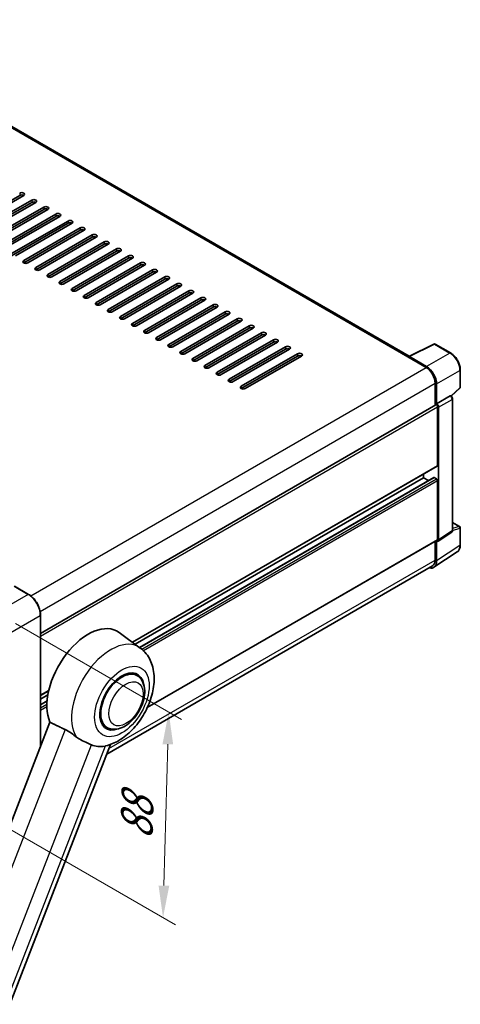
# Model space of a CAD drawing. Units: millimetres. Extents: x 0 to 10432, y 0 to 1686.
# Drawn here: x 1367 to 1573, y 275 to 736 of the extents above; entities that cross this region are included whole.
import ezdxf

# ---------------------------------------------------------------- set-up
doc = ezdxf.new("R2010")
doc.units = ezdxf.units.MM
doc.header["$LTSCALE"] = 6
doc.layers.get('Defpoints').update_dxf_attribs({"lineweight": 25})
for name, color, linetype, lineweight in [('Dimension (ISO)', 7, 'Continuous', 18), ('Visible (ISO)', 7, 'Continuous', 35), ('Visible Narrow (ISO)', 7, 'Continuous', 25)]:
    doc.layers.add(name, color=color, linetype=linetype, lineweight=lineweight)
doc.styles.add('Note Text (TK)', font='txt')
doc.dimstyles.new('Default - Method 1b (TK)', dxfattribs={"dimscale": 6, "dimtxt": 2.5, "dimasz": 2.5, "dimexe": 1, "dimexo": 1.5, "dimgap": 1, "dimtad": 1, "dimtoh": 1, "dimrnd": 1e-08, "dimdsep": 46, "dimtxsty": 'Note Text (TK)', "dimcen": 0.09, "dimdle": 5, "dimclrd": 100, "dimclre": 100, "dimclrt": 7, "dimadec": 1, "dimazin": 1, "dimtfac": 1, "dimtmove": 0, "dimatfit": 3, "dimfxl": 0, "dimtolj": 1, "dimlwd": -1, "dimlwe": -1, "dimarcsym": 0})

# ---------------------------------------------------------------- blocks, each defined once
blk = doc.blocks.new('*D29')
at = {"layer": 'Defpoints', "color": 0, "transparency": 16777216}
for p in [(1356.01, 458.26), (1353.34, 362.19), (1433.95, 315.65)]:
    blk.add_point(p, dxfattribs=at)
at = {"layer": 'Dimension (ISO)', "color": 100, "transparency": 16777216}
for p, q in [((1364.87, 453.14), (1442.53, 408.31)), ((1436.2, 396.72), (1434.37, 330.64)), ((1362.2, 357.07), (1439.86, 312.24))]:
    blk.add_line(p, q, dxfattribs=at)
for points in [[(1433.7, 396.79), (1438.7, 396.65), (1436.62, 411.72)], [(1431.87, 330.71), (1436.87, 330.58), (1433.95, 315.65)]]:
    blk.add_solid(points, dxfattribs=at)
at = {"layer": 'Dimension (ISO)', "color": 7, "transparency": 16777216, "insert": (1421.38, 349.15), "char_height": 15, "attachment_point": 4, "rotation": 88.41, "style": 'Note Text (TK)'}
blk.add_mtext('\\A1;{\\Q28.410;\\W0.830;\\H0.816x; \\fＭＳ Ｐゴシック|b0|i0;\\H15.0000;88}', dxfattribs=at)

msp = doc.modelspace()

# ---------------------------------------------------------------- linework, layer by layer
at = {"layer": 'Visible (ISO)'}
for p, q in [((1549.2223, 578.1789), (1276.6352, 735.5571)), ((1366.852, 653.4001), (1340.4534, 638.1588)), ((1368.7376, 653.4001), (1342.339, 638.1588)), ((1346.1102, 635.9815), (1372.5089, 651.2228)), ((1372.5089, 650.1341), (1346.1102, 634.8929)), ((1374.3945, 650.1341), (1347.9958, 634.8929)), ((1351.7671, 632.7155), (1378.1657, 647.9568)), ((1378.1657, 646.8681), (1351.7671, 631.6269)), ((1380.0513, 646.8681), (1353.6527, 631.6269)), ((1357.4239, 629.4495), (1383.8226, 644.6908)), ((1383.8226, 643.6022), (1357.4239, 628.3609)), ((1385.7082, 643.6022), (1359.3095, 628.3609)), ((1363.0808, 626.1836), (1389.4794, 641.4248)), ((1389.4794, 640.3362), (1363.0808, 625.0949)), ((1391.3651, 640.3362), (1364.9664, 625.0949)), ((1368.7376, 622.9176), (1395.1363, 638.1588)), ((1395.1363, 637.0702), (1368.7376, 621.8289)), ((1397.0219, 637.0702), (1370.6233, 621.8289)), ((1374.3945, 619.6516), (1400.7931, 634.8929)), ((1400.7931, 633.8042), (1374.3945, 618.5629)), ((1402.6788, 633.8042), (1376.2801, 618.5629)), ((1380.0513, 616.3856), (1406.45, 631.6269)), ((1406.45, 630.5382), (1380.0513, 615.2969)), ((1408.3356, 630.5382), (1381.937, 615.2969)), ((1385.7082, 613.1196), (1412.1069, 628.3609)), ((1412.1069, 627.2722), (1385.7082, 612.031)), ((1413.9925, 627.2722), (1387.5938, 612.031)), ((1391.3651, 609.8536), (1417.7637, 625.0949)), ((1417.7637, 624.0062), (1391.3651, 608.765)), ((1419.6493, 624.0062), (1393.2507, 608.765)), ((1397.0219, 606.5876), (1423.4206, 621.8289)), ((1423.4206, 620.7403), (1397.0219, 605.499)), ((1425.3062, 620.7403), (1398.9075, 605.499)), ((1402.6788, 603.3217), (1429.0774, 618.5629)), ((1429.0774, 617.4743), (1402.6788, 602.233)), ((1430.963, 617.4743), (1404.5644, 602.233)), ((1408.3356, 600.0557), (1434.7343, 615.2969)), ((1434.7343, 614.2083), (1408.3356, 598.967)), ((1436.6199, 614.2083), (1410.2212, 598.967)), ((1413.9925, 596.7897), (1440.3911, 612.031)), ((1440.3911, 610.9423), (1413.9925, 595.701)), ((1442.2767, 610.9423), (1415.8781, 595.701)), ((1419.6493, 593.5237), (1446.048, 608.765)), ((1446.048, 607.6763), (1419.6493, 592.435)), ((1447.9336, 607.6763), (1421.5349, 592.435)), ((1425.3062, 590.2577), (1451.7048, 605.499)), ((1451.7048, 604.4103), (1425.3062, 589.1691)), ((1453.5905, 604.4103), (1427.1918, 589.1691)), ((1430.963, 586.9917), (1457.3617, 602.233)), ((1457.3617, 601.1443), (1430.963, 585.9031)), ((1459.2473, 601.1443), (1432.8487, 585.9031)), ((1436.6199, 583.7257), (1463.0185, 598.967)), ((1463.0185, 597.8783), (1436.6199, 582.6371)), ((1464.9042, 597.8783), (1438.5055, 582.6371)), ((1442.2767, 580.4598), (1468.6754, 595.701)), ((1468.6754, 594.6124), (1442.2767, 579.3711)), ((1470.561, 594.6124), (1444.1624, 579.3711)), ((1447.9336, 577.1938), (1474.3323, 592.435)), ((1474.3323, 591.3464), (1447.9336, 576.1051)), ((1476.2179, 591.3464), (1449.8192, 576.1051)), ((1453.5905, 573.9278), (1479.9891, 589.1691)), ((1479.9891, 588.0804), (1453.5905, 572.8391)), ((1481.8747, 588.0804), (1455.4761, 572.8391)), ((1459.2473, 570.6618), (1485.646, 585.9031)), ((1485.646, 584.8144), (1459.2473, 569.5731)), ((1487.5316, 584.8144), (1461.1329, 569.5731)), ((1464.9042, 567.3958), (1491.3028, 582.6371)), ((1491.3028, 581.5484), (1464.9042, 566.3071)), ((1493.1884, 581.5484), (1466.7898, 566.3071)), ((1548.9639, 578.0498), (1560.6968, 583.9095)), ((1568.5537, 579.7187), (1561.328, 583.8905)), ((1470.561, 564.1298), (1496.9597, 579.3711)), ((1496.9597, 578.2824), (1470.561, 563.0412)), ((1498.8453, 578.2824), (1472.4466, 563.0412)), ((1548.5785, 577.8742), (1557.0637, 572.9752)), ((1548.8142, 577.7384), (1548.8142, 577.7381)), ((1557.3023, 573.3818), (1549.2853, 578.0104)), ((1573.1271, 563.7256), (1573.1271, 571.7973)), ((1561.3064, 565.6267), (1561.3064, 555.2377)), ((1562.0135, 555.9649), (1562.0135, 565.2218)), ((1568.9148, 559.5351), (1572.9133, 563.2364)), ((1562.0135, 555.9649), (1568.3986, 559.6513)), ((1568.716, 559.6748), (1568.7044, 559.6815)), ((1569.5205, 496.7599), (1569.5205, 558.2815)), ((1376.6134, 448.6052), (1561.6802, 555.4535)), ((1562.0141, 555.9645), (1562.0135, 555.9649)), ((1562.4849, 527.1153), (1562.4849, 554.604)), ((1562.9563, 492.2775), (1562.9563, 554.3325)), ((1419.6627, 444.4314), (1562.3468, 526.8101)), ((1420.9475, 443.4935), (1555.8852, 521.3998)), ((1422.9676, 442.019), (1560.6821, 521.5285)), ((1555.8852, 521.3998), (1555.8852, 523.0795)), ((1558.1722, 520.0794), (1555.8852, 521.3998)), ((1562.0135, 520.8555), (1560.8821, 521.5087)), ((1562.4849, 492.5503), (1562.4849, 520.039)), ((1569.5205, 500.505), (1572.7938, 498.6152)), ((1573.1271, 489.9661), (1573.1271, 498.0378)), ((1562.7032, 491.6815), (1569.0949, 495.9058)), ((1426.5839, 413.8624), (1562.3468, 492.2451)), ((1561.3064, 491.6444), (1561.3064, 482.8884)), ((1562.0135, 482.4768), (1562.0135, 491.7338)), ((1562.0135, 491.7338), (1562.0141, 491.7335)), ((1560.7481, 479.4969), (1571.6892, 486.728)), ((1560.0637, 480.1417), (1407.6223, 392.1296)), ((1371.0256, 466.8472), (1364.426, 470.6575)), ((1376.6134, 395.6266), (1376.6134, 457.1688)), ((1423.3248, 441.7583), (1413.3935, 449.0076)), ((1421.6996, 428.8765), (1419.5138, 430.1385)), ((1376.6134, 419.5769), (1380.4387, 421.7854)), ((1376.6134, 417.8972), (1380.0513, 419.8821)), ((1376.6134, 415.2564), (1379.6791, 417.0264)), ((1381.0419, 407.0403), (1326.6973, 266.9752)), ((1407.6996, 404.6278), (1405.5138, 405.8898)), ((1356.0929, 259.3203), (1409.3717, 396.6384))]:
    msp.add_line(p, q, dxfattribs=at)
for centre, start, end in [((1560.9946, 583.3131), 60, 116.538708), ((1572.4604, 563.7256), 312.789481, 0), ((1572.4604, 498.0378), 0, 60)]:
    msp.add_arc(centre, 0.6667, start, end, dxfattribs=at)
for centre, major_axis, ratio, start_param, end_param in [((1367.7948, 653.9444), (1.3333, 0), 0.57735027, 5.49778716, 8.63937979), ((1367.7948, 652.8558), (-1.3333, 0), 0.57735027, 3.92699082, 5.49778713), ((1373.4517, 650.6785), (1.3333, 0), 0.57735027, 5.49778716, 8.63937979), ((1373.4517, 649.5898), (-1.3333, 0), 0.57735027, 3.92699082, 5.49778713), ((1379.1085, 647.4125), (1.3333, 0), 0.57735027, 5.49778716, 8.63937979), ((1379.1085, 646.3238), (-1.3333, 0), 0.57735027, 3.92699082, 5.49778713), ((1384.7654, 644.1465), (1.3333, 0), 0.57735027, 5.49778716, 8.63937979), ((1384.7654, 643.0578), (-1.3333, 0), 0.57735027, 3.92699082, 5.49778713), ((1390.4222, 640.8805), (1.3333, 0), 0.57735027, 5.49778716, 8.63937979), ((1390.4222, 639.7918), (-1.3333, 0), 0.57735027, 3.92699082, 5.49778713), ((1396.0791, 637.6145), (1.3333, 0), 0.57735027, 5.49778716, 8.63937979), ((1396.0791, 636.5259), (-1.3333, 0), 0.57735027, 3.92699082, 5.49778713), ((1401.736, 634.3485), (1.3333, 0), 0.57735027, 5.49778716, 8.63937979), ((1401.736, 633.2599), (-1.3333, 0), 0.57735027, 3.92699082, 5.49778713), ((1407.3928, 631.0825), (1.3333, 0), 0.57735027, 5.49778716, 8.63937979), ((1407.3928, 629.9939), (-1.3333, 0), 0.57735027, 3.92699082, 5.49778713), ((1413.0497, 627.8166), (1.3333, 0), 0.57735027, 5.49778716, 8.63937979), ((1413.0497, 626.7279), (-1.3333, 0), 0.57735027, 3.92699082, 5.49778713), ((1369.6804, 622.3732), (-1.3333, 0), 0.57735027, 5.49778716, 8.63937978), ((1418.7065, 624.5506), (1.3333, 0), 0.57735027, 5.49778716, 8.63937979), ((1418.7065, 623.4619), (-1.3333, 0), 0.57735027, 3.92699082, 5.49778713), ((1424.3634, 621.2846), (1.3333, 0), 0.57735027, 5.49778716, 8.63937979), ((1375.3373, 619.1073), (-1.3333, 0), 0.57735027, 5.49778716, 8.63937978), ((1424.3634, 620.1959), (-1.3333, 0), 0.57735027, 3.92699082, 5.49778713), ((1430.0202, 618.0186), (1.3333, 0), 0.57735027, 5.49778716, 8.63937979), ((1430.0202, 616.9299), (-1.3333, 0), 0.57735027, 3.92699082, 5.49778713), ((1380.9942, 615.8413), (-1.3333, 0), 0.57735027, 5.49778716, 8.63937978), ((1386.651, 612.5753), (-1.3333, 0), 0.57735027, 5.49778716, 8.63937978), ((1435.6771, 614.7526), (1.3333, 0), 0.57735027, 5.49778716, 8.63937979), ((1435.6771, 613.6639), (-1.3333, 0), 0.57735027, 3.92699082, 5.49778713), ((1392.3079, 609.3093), (-1.3333, 0), 0.57735027, 5.49778716, 8.63937978), ((1441.3339, 611.4866), (1.3333, 0), 0.57735027, 5.49778716, 8.63937979), ((1441.3339, 610.398), (-1.3333, 0), 0.57735027, 3.92699082, 5.49778713), ((1446.9908, 608.2206), (1.3333, 0), 0.57735027, 5.49778716, 8.63937979), ((1446.9908, 607.132), (-1.3333, 0), 0.57735027, 3.92699082, 5.49778713), ((1397.9647, 606.0433), (-1.3333, 0), 0.57735027, 5.49778716, 8.63937978), ((1403.6216, 602.7773), (-1.3333, 0), 0.57735027, 5.49778716, 8.63937978), ((1452.6476, 604.9547), (1.3333, 0), 0.57735027, 5.49778716, 8.63937979), ((1452.6476, 603.866), (-1.3333, 0), 0.57735027, 3.92699082, 5.49778713), ((1409.2784, 599.5113), (-1.3333, 0), 0.57735027, 5.49778716, 8.63937978), ((1458.3045, 601.6887), (1.3333, 0), 0.57735027, 5.49778716, 8.63937979), ((1458.3045, 600.6), (-1.3333, 0), 0.57735027, 3.92699082, 5.49778713), ((1463.9614, 598.4227), (1.3333, 0), 0.57735027, 5.49778716, 8.63937979), ((1414.9353, 596.2454), (-1.3333, 0), 0.57735027, 5.49778716, 8.63937978), ((1463.9614, 597.334), (-1.3333, 0), 0.57735027, 3.92699082, 5.49778713), ((1469.6182, 595.1567), (1.3333, 0), 0.57735027, 5.49778716, 8.63937979), ((1469.6182, 594.068), (-1.3333, 0), 0.57735027, 3.92699082, 5.49778713), ((1420.5921, 592.9794), (-1.3333, 0), 0.57735027, 5.49778716, 8.63937978), ((1426.249, 589.7134), (-1.3333, 0), 0.57735027, 5.49778716, 8.63937978), ((1475.2751, 591.8907), (1.3333, 0), 0.57735027, 5.49778716, 8.63937979), ((1475.2751, 590.802), (-1.3333, 0), 0.57735027, 3.92699082, 5.49778713), ((1480.9319, 588.6247), (1.3333, 0), 0.57735027, 5.49778716, 8.63937979), ((1431.9058, 586.4474), (-1.3333, 0), 0.57735027, 5.49778716, 8.63937978), ((1480.9319, 587.5361), (-1.3333, 0), 0.57735027, 3.92699082, 5.49778713), ((1486.5888, 585.3587), (1.3333, 0), 0.57735027, 5.49778716, 8.63937979), ((1486.5888, 584.2701), (-1.3333, 0), 0.57735027, 3.92699082, 5.49778713), ((1437.5627, 583.1814), (-1.3333, 0), 0.57735027, 5.49778716, 8.63937978), ((1443.2196, 579.9154), (-1.3333, 0), 0.57735027, 5.49778716, 8.63937978), ((1492.2456, 582.0927), (1.3333, 0), 0.57735027, 5.49778716, 8.63937979), ((1492.2456, 581.0041), (-1.3333, 0), 0.57735027, 3.92699082, 5.49778713), ((1448.8764, 576.6494), (-1.3333, 0), 0.57735027, 5.49778716, 8.63937978), ((1497.9025, 578.8268), (1.3333, 0), 0.57735027, 5.49778716, 8.63937979), ((1497.9025, 577.7381), (-1.3333, 0), 0.57735027, 3.92699082, 5.49778713), ((1548.5785, 576.2412), (1, 1.7321), 0.57735027, 0.53865784, 0.78539816), ((1549.2859, 577.4654), (-0.3337, 0.5781), 0.5766475, 5.49839613, 7.06797448), ((1454.5333, 573.3835), (-1.3333, 0), 0.57735027, 5.49778716, 8.63937978), ((1557.0637, 568.0762), (3, -5.1962), 0.57735027, 0.78539816, 2.35619449), ((1557.2966, 567.9385), (3.3333, -5.7735), 0.5780539, 0.78600715, 2.3555855), ((1460.1901, 570.1175), (-1.3333, 0), 0.57735027, 5.49778716, 8.63937978), ((1465.847, 566.8515), (-1.3333, 0), 0.57735027, 5.49778716, 8.63937978), ((1471.5038, 563.5855), (-1.3333, 0), 0.57735027, 5.49778716, 8.63937978), ((1568.3827, 559.0975), (-0.3164, -0.587), 0.55686057, 3.12531633, 3.87580791), ((1562.0135, 554.8762), (-0.3333, 0.5774), 0.57735027, 3.92699082, 6.28318531), ((1562.0129, 554.8759), (0.6667, -1.1547), 0.5780539, 0.78600715, 2.3555855), ((1562.0135, 527.3875), (0.3333, -0.5774), 0.57735027, 0, 0.78539816), ((1560.8821, 521.1821), (-0.2, 0.3464), 0.57735027, 5.49778714, 6.28318531), ((1562.0135, 520.3112), (-0.3333, 0.5774), 0.57735027, 3.92699082, 5.49778714), ((1562.0129, 492.8234), (0.6675, -1.1561), 0.5766475, 5.49839613, 7.06797448), ((1562.0135, 492.8225), (0.3333, -0.5774), 0.57735027, 0, 0.78539816), ((1557.2966, 485.2068), (3.3374, -5.7805), 0.5766475, 5.75645056, 7.06797448), ((1557.0637, 485.3379), (3, -5.1962), 0.57735027, 0, 0.78539816), ((1398.9075, 425.8697), (13.6667, 23.6714), 0.57735027, 6.22128195, 9.03082452), ((1414.6996, 416.7522), (-7, -12.1244), 0.57735027, 3.14159265, 6.28318531), ((1414.6996, 416.7522), (-7.3333, -12.7017), 0.57735027, 2.51814983, 6.90662813), ((1414.6996, 416.7522), (-7, -12.1244), 0.57735027, 3.14159265, 6.28318531), ((1412.2011, 418.1947), (-12.3429, -21.3784), 0.57735027, 0.0475851, 0.47601368)]:
    msp.add_ellipse(centre, major_axis=major_axis, ratio=ratio, start_param=start_param, end_param=end_param, dxfattribs=at)
for points, knots in [([(1573.1271, 571.7973), (1573.1271, 572.084), (1573.1076, 572.3784), (1573.0316, 572.9769), (1572.975, 573.2811), (1572.8269, 573.8934), (1572.7353, 574.2015), (1572.5194, 574.8153), (1572.3952, 575.121), (1572.1171, 575.7236), (1571.9632, 576.0205), (1571.6292, 576.5992), (1571.449, 576.8809), (1571.0662, 577.4231), (1570.8635, 577.6835), (1570.4398, 578.1773), (1570.2188, 578.4106), (1569.7627, 578.8451), (1569.5275, 579.0462), (1569.0472, 579.4113), (1568.802, 579.5753), (1568.5537, 579.7187)], [-0.78478918, -0.78478918, -0.78478918, -0.78478918, -0.62783134, -0.62783134, -0.47087351, -0.47087351, -0.31391567, -0.31391567, -0.15695784, -0.15695784, 0, 0, 0.15695784, 0.15695784, 0.31391567, 0.31391567, 0.47087351, 0.47087351, 0.62783134, 0.62783134, 0.78478918, 0.78478918, 0.78478918, 0.78478918]), ([(1569.5205, 558.2815), (1569.5205, 558.3989), (1569.505, 558.5113), (1569.4525, 558.7281), (1569.4153, 558.8325), (1569.323, 559.0326), (1569.2678, 559.1282), (1569.1407, 559.3082), (1569.0688, 559.3926), (1568.9073, 559.5464), (1568.8177, 559.6161), (1568.716, 559.6748)], [-0.78478918, -0.78478918, -0.78478918, -0.78478918, -0.47087351, -0.47087351, -0.15695784, -0.15695784, 0.15695784, 0.15695784, 0.47087351, 0.47087351, 0.78478918, 0.78478918, 0.78478918, 0.78478918]), ([(1569.0949, 495.9058), (1569.159, 495.9482), (1569.217, 495.9988), (1569.3162, 496.1087), (1569.3573, 496.1679), (1569.4237, 496.2883), (1569.4491, 496.3494), (1569.4874, 496.4701), (1569.5003, 496.5297), (1569.5169, 496.6466), (1569.5205, 496.7039), (1569.5205, 496.7599)], [0.03486413, 0.03486413, 0.03486413, 0.03486413, 0.184849139, 0.184849139, 0.334834148, 0.334834148, 0.484819157, 0.484819157, 0.634804167, 0.634804167, 0.784789176, 0.784789176, 0.784789176, 0.784789176]), ([(1571.6892, 486.728), (1571.8819, 486.8554), (1572.0582, 487.0081), (1572.3703, 487.3543), (1572.5063, 487.5477), (1572.7368, 487.9654), (1572.8315, 488.1897), (1572.9812, 488.6621), (1573.0364, 488.9103), (1573.1093, 489.4253), (1573.1271, 489.6922), (1573.1271, 489.9661)], [0.03486413, 0.03486413, 0.03486413, 0.03486413, 0.184849139, 0.184849139, 0.334834148, 0.334834148, 0.484819157, 0.484819157, 0.634804167, 0.634804167, 0.784789176, 0.784789176, 0.784789176, 0.784789176]), ([(1376.6134, 457.1688), (1376.6134, 457.8545), (1376.5197, 458.5873), (1376.1578, 460.0822), (1375.8897, 460.844), (1375.2051, 462.3272), (1374.7888, 463.0483), (1373.8466, 464.3827), (1373.3209, 464.9959), (1372.2073, 466.0567), (1371.6195, 466.5043), (1371.0256, 466.8472)], [1.57079633, 1.57079633, 1.57079633, 1.57079633, 1.88495559, 1.88495559, 2.19911486, 2.19911486, 2.51327412, 2.51327412, 2.82743339, 2.82743339, 3.14159265, 3.14159265, 3.14159265, 3.14159265]), ([(1407.1845, 395.9928), (1409.3878, 396.5028), (1411.435, 397.3927), (1415.6158, 399.8833), (1417.6965, 401.5965), (1421.4932, 405.5527), (1423.1997, 407.8073), (1426.0819, 412.6054), (1427.2631, 415.1438), (1429.0148, 420.3711), (1429.5827, 423.0599), (1429.9222, 428.4265), (1429.7042, 431.1166), (1428.2242, 435.8816), (1427.1275, 437.9957), (1424.8547, 440.5113), (1424.1232, 441.1754), (1423.3248, 441.7583)], [4.94494243, 4.94494243, 4.94494243, 4.94494243, 5.25189945, 5.25189945, 5.61856227, 5.61856227, 5.99136958, 5.99136958, 6.3594379, 6.3594379, 6.73109081, 6.73109081, 7.10200497, 7.10200497, 7.40779622, 7.40779622, 7.53027889, 7.53027889, 7.53027889, 7.53027889]), ([(1407.6996, 404.6278), (1408.4729, 404.1814), (1409.3382, 403.9025), (1411.182, 403.6751), (1412.16, 403.7563), (1414.255, 404.2671), (1415.3637, 404.7641), (1417.5797, 406.1428), (1418.6776, 407.0608), (1420.6875, 409.177), (1421.5993, 410.3746), (1423.1611, 412.9263), (1423.813, 414.2784), (1424.8047, 417.0365), (1425.1432, 418.4421), (1425.4446, 421.2074), (1425.4056, 422.5681), (1424.8661, 425.0493), (1424.3893, 426.1877), (1423.1214, 427.8435), (1422.458, 428.4387), (1421.6996, 428.8765)], [2.87979327, 2.87979327, 2.87979327, 2.87979327, 3.11977741, 3.11977741, 3.38401309, 3.38401309, 3.70398217, 3.70398217, 4.05583534, 4.05583534, 4.40623011, 4.40623011, 4.75335114, 4.75335114, 5.10248118, 5.10248118, 5.45548097, 5.45548097, 5.78600616, 5.78600616, 6.02138592, 6.02138592, 6.02138592, 6.02138592]), ([(1388.0753, 403.656), (1389.0038, 403.2074), (1390.0318, 402.5898), (1391.8686, 401.3283), (1392.6816, 400.721), (1393.4512, 400.1345)], [2.581206007, 2.581206007, 2.581206007, 2.581206007, 2.84926027, 2.84926027, 3.061582618, 3.061582618, 3.061582618, 3.061582618]), ([(1400.4594, 396.5014), (1400.4475, 396.5071), (1400.4355, 396.5127), (1400.2, 396.6235), (1399.9574, 396.7334), (1399.3244, 397.0128), (1398.9174, 397.1863), (1397.5549, 397.775), (1396.5184, 398.2333), (1394.7752, 399.21), (1394.0981, 399.6414), (1393.4512, 400.1345)], [5.531333437, 5.531333437, 5.531333437, 5.531333437, 5.537376333, 5.537376333, 5.64999603, 5.64999603, 5.810634451, 5.810634451, 6.152235212, 6.152235212, 6.373226187, 6.373226187, 6.373226187, 6.373226187])]:
    msp.add_open_spline(points, degree=3, knots=knots, dxfattribs=at)
for points, degree in [([(1381.0419, 407.0403), (1384.5902, 405.331), (1388.0753, 403.656)], 2), ([(1407.1845, 395.9928), (1407.0875, 395.9704), (1406.9881, 395.9486), (1406.8864, 395.9274)], 3)]:
    msp.add_open_spline(points, degree=degree, dxfattribs=at)
at = {"layer": 'Visible Narrow (ISO)'}
for p, q in [((1275.6352, 735.458), (1548.5785, 577.8742)), ((1366.852, 654.4888), (1366.852, 653.4001)), ((1372.5089, 651.2228), (1372.5089, 650.1341)), ((1378.1657, 647.9568), (1378.1657, 646.8681)), ((1383.8226, 644.6908), (1383.8226, 643.6022)), ((1389.4794, 641.4248), (1389.4794, 640.3362)), ((1395.1363, 638.1588), (1395.1363, 637.0702)), ((1400.7931, 634.8929), (1400.7931, 633.8042)), ((1406.45, 631.6269), (1406.45, 630.5382)), ((1412.1069, 628.3609), (1412.1069, 627.2722)), ((1368.7376, 622.9176), (1368.7376, 621.8289)), ((1417.7637, 625.0949), (1417.7637, 624.0062)), ((1423.4206, 621.8289), (1423.4206, 620.7403)), ((1374.3945, 619.6516), (1374.3945, 618.5629)), ((1429.0774, 618.5629), (1429.0774, 617.4743)), ((1380.0513, 616.3856), (1380.0513, 615.2969)), ((1385.7082, 613.1196), (1385.7082, 612.031)), ((1434.7343, 615.2969), (1434.7343, 614.2083)), ((1391.3651, 609.8536), (1391.3651, 608.765)), ((1440.3911, 612.031), (1440.3911, 610.9423)), ((1446.048, 608.765), (1446.048, 607.6763)), ((1397.0219, 606.5876), (1397.0219, 605.499)), ((1402.6788, 603.3217), (1402.6788, 602.233)), ((1451.7048, 605.499), (1451.7048, 604.4103)), ((1408.3356, 600.0557), (1408.3356, 598.967)), ((1457.3617, 602.233), (1457.3617, 601.1443)), ((1463.0185, 598.967), (1463.0185, 597.8783)), ((1413.9925, 596.7897), (1413.9925, 595.701)), ((1468.6754, 595.701), (1468.6754, 594.6124)), ((1419.6493, 593.5237), (1419.6493, 592.435)), ((1425.3062, 590.2577), (1425.3062, 589.1691)), ((1474.3323, 592.435), (1474.3323, 591.3464)), ((1430.963, 586.9917), (1430.963, 585.9031)), ((1479.9891, 589.1691), (1479.9891, 588.0804)), ((1485.646, 585.9031), (1485.646, 584.8144)), ((1436.6199, 583.7257), (1436.6199, 582.6371)), ((1442.2767, 580.4598), (1442.2767, 579.3711)), ((1491.3028, 582.6371), (1491.3028, 581.5484)), ((1549.2853, 578.0104), (1561.0111, 583.8666)), ((1561.0111, 583.8666), (1568.2368, 579.6948)), ((1447.9336, 577.1938), (1447.9336, 576.1051)), ((1496.9597, 579.3711), (1496.9597, 578.2824)), ((1568.2368, 579.6948), (1557.3023, 573.3818)), ((1372.0428, 466.1533), (1557.0637, 572.9752)), ((1453.5905, 573.9278), (1453.5905, 572.8391)), ((1562.0135, 565.2218), (1572.948, 571.5348)), ((1572.948, 571.5348), (1572.948, 563.4631)), ((1459.2473, 570.6618), (1459.2473, 569.5731)), ((1464.9042, 567.3958), (1464.9042, 566.3071)), ((1376.4361, 458.8918), (1561.3064, 565.6267)), ((1470.561, 564.1298), (1470.561, 563.0412)), ((1572.948, 563.4631), (1568.7992, 559.6227)), ((1568.3991, 559.6509), (1562.0141, 555.9645)), ((1562.9563, 554.3325), (1569.3414, 558.019)), ((1568.3986, 559.6513), (1568.3991, 559.6509)), ((1569.3414, 558.019), (1569.3414, 496.4974)), ((1376.6134, 447.2911), (1562.4849, 554.604)), ((1419.4902, 444.5573), (1562.4849, 527.1153)), ((1423.0711, 441.9435), (1560.8821, 521.5087)), ((1424.0426, 441.198), (1562.0135, 520.8555)), ((1424.7822, 440.5363), (1562.4849, 520.039)), ((1569.5192, 496.7035), (1572.948, 497.7753)), ((1569.5205, 500.3976), (1572.5774, 498.6327)), ((1572.5774, 498.6327), (1569.5205, 497.6771)), ((1572.948, 497.7753), (1572.948, 489.7036)), ((1569.3414, 496.4974), (1562.9563, 492.2775)), ((1426.7251, 414.1693), (1562.4849, 492.5503)), ((1572.948, 489.7036), (1562.0135, 482.4768)), ((1408.6369, 394.7446), (1561.3064, 482.8884)), ((1364.2593, 470.641), (1370.859, 466.8306)), ((1370.859, 466.8306), (1356.0097, 458.2574)), ((1361.6666, 448.4595), (1376.5158, 457.0327)), ((1376.5158, 457.0327), (1376.5158, 395.375)), ((1376.6134, 419.8024), (1380.5001, 422.0463)), ((1376.6134, 415.1211), (1379.6676, 416.8844)), ((1376.6134, 413.8147), (1379.5929, 415.5349)), ((1376.6134, 412.7261), (1379.5814, 414.4396)), ((1388.0753, 403.656), (1333.8717, 263.9544)), ((1349.8753, 266.1285), (1400.4594, 396.5014)), ((1406.8864, 395.9274), (1356.3024, 265.5545))]:
    msp.add_line(p, q, dxfattribs=at)
for centre, major_axis, ratio, start_param, end_param in [((1560.9946, 583.3131), (-0.2979, 0.5964), 0.5766475, 5.53326026, 6.28318531), ((1560.9946, 583.3131), (0.3333, 0.5774), 0.57735027, 0, 0.75049158), ((1568.2204, 579.1413), (0.3333, 0.5774), 0.57735027, 0, 0.75049158), ((1568.2152, 574.2424), (3.3333, -5.7735), 0.58194065, 0.78600715, 2.3555855), ((1572.4604, 571.7973), (0.6667, 0), 0.57735027, 5.53269373, 6.28318531), ((1572.4604, 563.7256), (0.4529, -0.4892), 0.43528024, 0, 0.66685618), ((1572.4604, 563.7256), (0.6667, 0), 0.57735027, 5.53269373, 6.28318531), ((1568.3827, 559.0975), (0.3333, 0.5774), 0.57735027, 0, 0.75049158), ((1568.3821, 558.5531), (0.6667, -1.1547), 0.59748767, 0.78600715, 2.3555855), ((1568.8538, 558.2815), (0.6667, 0), 0.57735027, 5.53269373, 6.28318531), ((1572.4604, 498.0378), (0.3333, 0.5774), 0.57735027, 0, 0.53459435), ((1572.4604, 498.0378), (0.1989, -0.6363), 0.72169311, 0.93474524, 2.49688001), ((1572.4604, 498.0378), (0.6667, 0), 0.57735027, 5.53269373, 6.28318531), ((1568.3821, 497.0329), (0.7014, -1.1344), 0.57699899, 0.01744269, 0.76736774), ((1568.8538, 496.7599), (0.6667, 0), 0.57735027, 5.53269373, 6.28318531), ((1568.2152, 492.4231), (3.3714, -5.759), 0.57677384, 0.03138662, 0.78131167), ((1572.4604, 489.9661), (0.6667, 0), 0.57735027, 5.53269373, 6.28318531), ((1370.859, 466.5585), (0.1667, 0.2887), 0.57735027, 0, 0.78539816), ((1370.859, 460.2987), (4, -6.9282), 0.57735027, 0.78539816, 2.35619449), ((1376.2801, 457.1688), (0.3333, 0), 0.57735027, 5.49778714, 6.28318531), ((1409.5358, 419.7335), (13.0092, 22.5325), 0.57735027, 6.22128195, 9.14624505)]:
    msp.add_ellipse(centre, major_axis=major_axis, ratio=ratio, start_param=start_param, end_param=end_param, dxfattribs=at)
for centre, major_axis in [((1414.6996, 416.7522), (9.0244, 15.6307)), ((1416.5852, 415.6635), (-5.6667, -9.815))]:
    msp.add_ellipse(centre, major_axis=major_axis, ratio=0.57735027, dxfattribs=at)

# ---------------------------------------------------------------- dimensions: what is measured, and where the dimension line sits
at = {"layer": 'Dimension (ISO)', "color": 100}
dim = msp.add_linear_dim(base=(1433.9532, 315.6507), p1=(1356.0097, 458.2574), p2=(1353.343, 362.191), angle=88.409959, text='{\\Q28.410;\\W0.830;\\H0.816x; \\fＭＳ Ｐゴシック|b0|i0;\\H15.0000;88}', dimstyle='Default - Method 1b (TK)', override={"dimgap": 1, "dimtoh": 0, "dimdec": 2, "dimlfac": 0.903969, "dimtol": 0, "dimlim": 0, "dimtp": 0, "dimtm": 0, "dimtdec": 2, "dimtofl": 0, "dimatfit": 1}, dxfattribs=at)
dim.commit()
dim.dimension.update_dxf_attribs({"geometry": '*D29', "text_midpoint": (1435.2866, 363.6839), "dimtype": 160})

doc.saveas('drawing.dxf')
